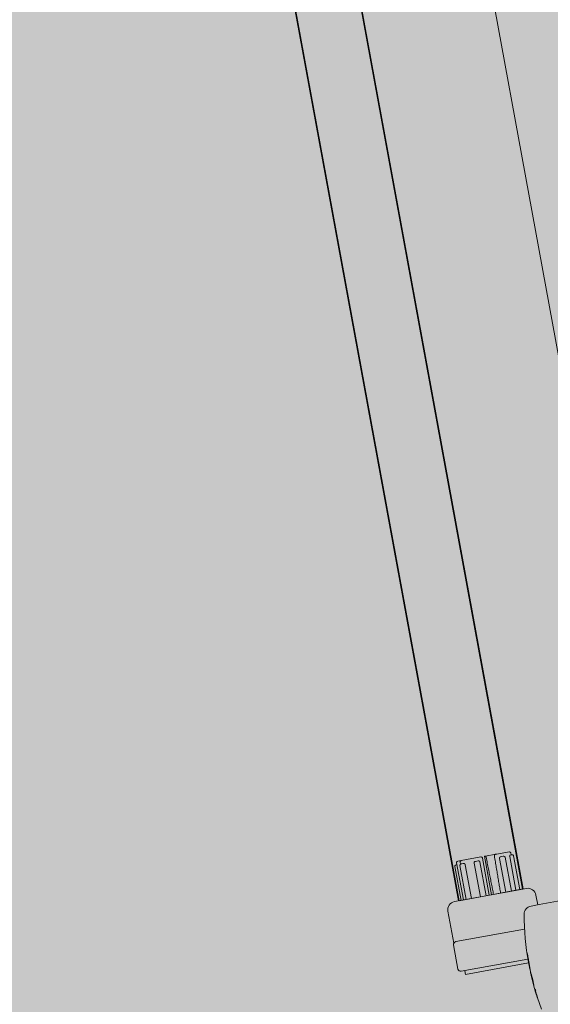
# Model space of a CAD drawing. Units: millimetres. Extents: x 391 to 921, y 213 to 735.
# Drawn here: x 717 to 717, y 360 to 361 of the extents above; entities that cross this region are included whole.
import ezdxf

# ---------------------------------------------------------------- set-up
doc = ezdxf.new("R2010")
doc.units = ezdxf.units.MM
for name, color, linetype, lineweight in [('Divisória Retratil', 6, 'Continuous', 18), ('FERRAGENS', 251, 'Continuous', 5), ('MDF', 92, 'Continuous', 5), ('ROTA DE FUGA', 70, 'Continuous', 15)]:
    doc.layers.add(name, color=color, linetype=linetype, lineweight=lineweight)

# ---------------------------------------------------------------- blocks, each defined once
blk = doc.blocks.new('*U269')
at = {"layer": 'FERRAGENS'}
blk.add_hatch(color=2, dxfattribs=at).paths.add_polyline_path([(2291.79, -163.02), (2291.79, -985.25), (2268.49, -985.25), (2268.49, -163.02)])
at = {"layer": 'FERRAGENS', "color": 2}
for p, q in [((2268.72, -367.2), (2268.72, -999.25)), ((2292.02, -367.2), (2292.02, -999.25)), ((2270.53, -986.45), (2270.53, -985.75)), ((2280.8, -999.25), (2280.8, -985.75)), ((2288.94, -986.52), (2288.94, -985.75)), ((2290.21, -999.25), (2290.21, -985.75)), ((2290.52, -986.45), (2290.21, -986.45)), ((2269.67, -999.25), (2269.67, -986.95)), ((2271.09, -986.95), (2271.09, -999.25)), ((2272.72, -999.25), (2272.72, -986.95)), ((2274.76, -986.95), (2274.76, -999.25)), ((2281.94, -999.25), (2281.94, -986.95)), ((2284.02, -999.25), (2284.02, -986.95)), ((2287.3, -999.25), (2287.3, -986.95)), ((2289.22, -999.25), (2289.22, -986.95)), ((2291.06, -999.25), (2291.06, -986.95)), ((2263.81, -1005.75), (2221.6, -1005.75)), ((2266.8, -1005.75), (2263.81, -1005.75)), ((2271.21, -1022.56), (2271.17, -1022.56)), ((2271.26, -1022.81), (2271.24, -1022.81)), ((2271.26, -1022.5), (2271.25, -1022.5)), ((2271.27, -1023.26), (2271.26, -1023.26)), ((2271.28, -1023.72), (2271.27, -1023.72)), ((2271.23, -1027.86), (2271.19, -1027.86)), ((2271, -1031.6), (2270.98, -1031.6)), ((2271.17, -1030.07), (2271.13, -1030.07)), ((2271.19, -1029.94), (2271.14, -1029.94)), ((2271.22, -1029.75), (2271.16, -1029.75)), ((2270.98, -1033.45), (2270.93, -1033.45)), ((2270.98, -1033.14), (2270.94, -1033.14)), ((2270.98, -1033.26), (2270.94, -1033.26))]:
    blk.add_line(p, q, dxfattribs=at)
for points in [[(2268.49, -148.02), (2291.79, -148.02), (2291.79, -999.25), (2268.49, -999.25)], [(2271.26, -1022.52), (2271.26, -1022.55), (2271.26, -1022.57), (2271.27, -1022.6), (2271.27, -1022.63), (2271.27, -1022.65), (2271.27, -1022.68), (2271.27, -1022.71), (2271.27, -1022.74), (2271.27, -1022.77), (2271.27, -1022.8), (2271.27, -1022.83), (2271.27, -1022.86), (2271.27, -1022.9), (2271.27, -1022.93), (2271.27, -1022.96), (2271.27, -1023), (2271.27, -1023.03), (2271.27, -1023.07), (2271.27, -1023.11), (2271.27, -1023.14), (2271.27, -1023.18), (2271.27, -1023.22), (2271.27, -1023.26), (2271.29, -1023.68), (2271.3, -1024.15), (2271.3, -1024.64), (2271.31, -1025.14), (2271.31, -1025.65), (2271.3, -1026.15), (2271.3, -1026.62), (2271.29, -1027.06), (2271.28, -1027.45), (2271.27, -1027.79), (2271.25, -1028.07), (2271.24, -1028.27), (2271.23, -1028.4), (2271.22, -1028.46), (2271.21, -1028.43), (2271.2, -1028.32), (2271.19, -1028.14), (2271.19, -1027.89), (2271.18, -1027.57), (2271.18, -1027.2), (2271.18, -1026.77), (2271.18, -1026.31), (2271.17, -1025.82), (2271.17, -1025.32), (2271.17, -1024.81), (2271.17, -1024.31), (2271.17, -1023.84), (2271.17, -1023.4), (2271.17, -1023), (2271.17, -1022.65), (2271.17, -1022.37), (2271.17, -1022.16), (2271.18, -1022.02), (2271.19, -1021.96), (2271.2, -1021.98), (2271.21, -1022.08), (2271.23, -1022.25), (2271.24, -1022.5), (2271.26, -1022.81), (2271.26, -1022.77), (2271.26, -1022.73), (2271.26, -1022.68), (2271.25, -1022.64), (2271.25, -1022.6), (2271.25, -1022.56), (2271.25, -1022.52), (2271.25, -1022.48), (2271.25, -1022.45), (2271.25, -1022.41), (2271.25, -1022.37), (2271.25, -1022.34), (2271.25, -1022.3), (2271.25, -1022.27), (2271.25, -1022.23), (2271.25, -1022.2), (2271.25, -1022.17), (2271.25, -1022.13), (2271.25, -1022.1), (2271.24, -1022.07), (2271.24, -1022.04), (2271.24, -1022.01), (2271.24, -1021.98), (2271.24, -1021.96), (2271.24, -1021.98), (2271.24, -1022), (2271.25, -1022.02), (2271.25, -1022.05), (2271.25, -1022.07), (2271.25, -1022.09), (2271.25, -1022.11), (2271.25, -1022.14), (2271.25, -1022.16), (2271.25, -1022.18), (2271.25, -1022.2), (2271.25, -1022.23), (2271.25, -1022.25), (2271.26, -1022.27), (2271.26, -1022.29), (2271.26, -1022.32), (2271.26, -1022.34), (2271.26, -1022.36), (2271.26, -1022.38), (2271.26, -1022.41), (2271.26, -1022.43), (2271.26, -1022.45), (2271.26, -1022.48), (2271.26, -1022.5)], [(2271.27, -1024.61), (2271.27, -1024.54), (2271.27, -1024.48), (2271.27, -1024.42), (2271.27, -1024.36), (2271.27, -1024.29), (2271.27, -1024.23), (2271.27, -1024.17), (2271.27, -1024.11), (2271.27, -1024.05), (2271.27, -1023.99), (2271.27, -1023.93), (2271.27, -1023.87), (2271.27, -1023.81), (2271.27, -1023.75), (2271.27, -1023.7), (2271.27, -1023.64), (2271.27, -1023.58), (2271.27, -1023.53), (2271.27, -1023.47), (2271.26, -1023.41), (2271.26, -1023.36), (2271.26, -1023.31), (2271.26, -1023.25), (2271.25, -1022.95), (2271.24, -1022.73), (2271.22, -1022.6), (2271.21, -1022.56), (2271.2, -1022.61), (2271.2, -1022.76), (2271.19, -1023), (2271.19, -1023.31), (2271.19, -1023.69), (2271.19, -1024.12), (2271.19, -1024.6), (2271.19, -1025.09), (2271.19, -1025.59), (2271.19, -1026.08), (2271.2, -1026.53), (2271.2, -1026.94), (2271.2, -1027.29), (2271.21, -1027.56), (2271.22, -1027.75), (2271.23, -1027.84), (2271.24, -1027.85), (2271.25, -1027.76), (2271.26, -1027.57), (2271.27, -1027.31), (2271.28, -1026.96), (2271.29, -1026.56), (2271.3, -1026.11), (2271.3, -1025.62), (2271.3, -1025.13), (2271.3, -1024.63), (2271.29, -1024.15), (2271.28, -1023.72), (2271.28, -1023.76), (2271.28, -1023.8), (2271.28, -1023.85), (2271.28, -1023.89), (2271.28, -1023.94), (2271.28, -1023.98), (2271.28, -1024.03), (2271.28, -1024.08), (2271.28, -1024.12), (2271.28, -1024.17), (2271.28, -1024.22), (2271.28, -1024.27), (2271.28, -1024.32), (2271.28, -1024.36), (2271.28, -1024.41), (2271.28, -1024.46), (2271.28, -1024.51), (2271.28, -1024.56), (2271.28, -1024.61), (2271.28, -1024.66), (2271.28, -1024.71), (2271.28, -1024.77), (2271.28, -1024.82), (2271.28, -1024.87), (2271.28, -1024.86), (2271.28, -1024.85), (2271.28, -1024.84), (2271.28, -1024.84), (2271.28, -1024.83), (2271.28, -1024.82), (2271.28, -1024.81), (2271.28, -1024.8), (2271.28, -1024.8), (2271.28, -1024.79), (2271.28, -1024.78), (2271.28, -1024.77), (2271.28, -1024.76), (2271.28, -1024.75), (2271.28, -1024.75), (2271.28, -1024.74), (2271.28, -1024.73), (2271.28, -1024.72), (2271.28, -1024.71), (2271.28, -1024.7), (2271.28, -1024.7), (2271.27, -1024.69), (2271.27, -1024.68), (2271.27, -1024.67)], [(2270.98, -1033.28), (2270.98, -1033.29), (2270.98, -1033.3), (2270.98, -1033.31), (2270.98, -1033.32), (2270.98, -1033.33), (2270.98, -1033.34), (2270.98, -1033.35), (2270.98, -1033.36), (2270.98, -1033.37), (2270.98, -1033.38), (2270.98, -1033.39), (2270.98, -1033.4), (2270.98, -1033.4), (2270.98, -1033.41), (2270.98, -1033.42), (2270.98, -1033.42), (2270.98, -1033.43), (2270.98, -1033.43), (2270.98, -1033.44), (2270.98, -1033.44), (2270.98, -1033.45), (2270.98, -1033.45), (2270.98, -1033.45), (2270.98, -1033.48), (2270.98, -1033.5), (2270.98, -1033.53), (2270.98, -1033.55), (2270.97, -1033.58), (2270.97, -1033.6), (2270.97, -1033.63), (2270.97, -1033.65), (2270.97, -1033.68), (2270.96, -1033.7), (2270.96, -1033.73), (2270.96, -1033.75), (2270.96, -1033.78), (2270.96, -1033.8), (2270.95, -1033.83), (2270.95, -1033.85), (2270.95, -1033.88), (2270.95, -1033.9), (2270.94, -1033.93), (2270.94, -1033.95), (2270.94, -1033.98), (2270.94, -1034), (2270.94, -1034.03), (2270.93, -1034.05), (2270.93, -1034.04), (2270.93, -1034.02), (2270.93, -1033.99), (2270.93, -1033.96), (2270.93, -1033.92), (2270.93, -1033.87), (2270.93, -1033.82), (2270.93, -1033.76), (2270.93, -1033.69), (2270.93, -1033.62), (2270.93, -1033.54), (2270.93, -1033.45), (2270.93, -1033.36), (2270.94, -1033.26), (2270.94, -1033.15), (2270.94, -1033.04), (2270.94, -1032.92), (2270.94, -1032.8), (2270.95, -1032.67), (2270.95, -1032.53), (2270.95, -1032.39), (2270.96, -1032.24), (2270.96, -1032.08), (2270.96, -1031.92), (2270.96, -1031.9), (2270.97, -1031.87), (2270.97, -1031.84), (2270.97, -1031.82), (2270.97, -1031.79), (2270.97, -1031.76), (2270.98, -1031.74), (2270.98, -1031.71), (2270.98, -1031.68), (2270.98, -1031.66), (2270.98, -1031.63), (2270.98, -1031.6), (2270.99, -1031.57), (2270.99, -1031.55), (2270.99, -1031.52), (2270.99, -1031.49), (2270.99, -1031.47), (2270.99, -1031.44), (2271, -1031.41), (2271, -1031.39), (2271, -1031.36), (2271, -1031.33), (2271, -1031.31), (2271, -1031.28), (2271.02, -1031.12), (2271.04, -1030.97), (2271.05, -1030.82), (2271.07, -1030.67), (2271.08, -1030.54), (2271.09, -1030.41), (2271.11, -1030.28), (2271.12, -1030.16), (2271.13, -1030.05), (2271.14, -1029.94), (2271.15, -1029.84), (2271.16, -1029.75), (2271.17, -1029.66), (2271.18, -1029.58), (2271.19, -1029.51), (2271.2, -1029.44), (2271.21, -1029.38), (2271.21, -1029.33), (2271.22, -1029.28), (2271.22, -1029.24), (2271.23, -1029.21), (2271.23, -1029.18), (2271.24, -1029.16), (2271.24, -1029.15), (2271.24, -1029.18), (2271.24, -1029.2), (2271.24, -1029.23), (2271.24, -1029.25), (2271.24, -1029.28), (2271.24, -1029.3), (2271.23, -1029.33), (2271.23, -1029.35), (2271.23, -1029.38), (2271.23, -1029.4), (2271.23, -1029.43), (2271.23, -1029.45), (2271.23, -1029.48), (2271.23, -1029.5), (2271.23, -1029.53), (2271.22, -1029.55), (2271.22, -1029.58), (2271.22, -1029.6), (2271.22, -1029.63), (2271.22, -1029.65), (2271.22, -1029.68), (2271.22, -1029.7), (2271.22, -1029.73), (2271.22, -1029.75), (2271.22, -1029.75), (2271.21, -1029.76), (2271.21, -1029.76), (2271.21, -1029.76), (2271.21, -1029.77), (2271.21, -1029.77), (2271.21, -1029.78), (2271.21, -1029.79), (2271.21, -1029.79), (2271.21, -1029.8), (2271.21, -1029.81), (2271.2, -1029.81), (2271.2, -1029.82), (2271.2, -1029.83), (2271.2, -1029.84), (2271.2, -1029.85), (2271.2, -1029.86), (2271.2, -1029.87), (2271.19, -1029.88), (2271.19, -1029.89), (2271.19, -1029.9), (2271.19, -1029.91), (2271.19, -1029.93), (2271.19, -1029.94), (2271.18, -1030.08), (2271.17, -1030.22), (2271.17, -1030.36), (2271.16, -1030.49), (2271.15, -1030.63), (2271.15, -1030.77), (2271.14, -1030.91), (2271.13, -1031.05), (2271.12, -1031.19), (2271.11, -1031.33), (2271.11, -1031.46), (2271.1, -1031.6), (2271.09, -1031.74), (2271.08, -1031.88), (2271.07, -1032.02), (2271.06, -1032.16), (2271.05, -1032.29), (2271.04, -1032.43), (2271.03, -1032.57), (2271.02, -1032.71), (2271.01, -1032.85), (2271, -1032.99), (2270.99, -1033.13), (2270.98, -1033.26)], [(2271, -1031.69), (2271, -1031.77), (2271, -1031.86), (2271, -1031.94), (2270.99, -1032.02), (2270.99, -1032.1), (2270.99, -1032.17), (2270.99, -1032.25), (2270.99, -1032.32), (2270.99, -1032.39), (2270.99, -1032.45), (2270.99, -1032.52), (2270.99, -1032.58), (2270.98, -1032.64), (2270.98, -1032.7), (2270.98, -1032.76), (2270.98, -1032.81), (2270.98, -1032.87), (2270.98, -1032.92), (2270.98, -1032.97), (2270.98, -1033.01), (2270.98, -1033.06), (2270.98, -1033.1), (2270.98, -1033.14), (2270.99, -1033.01), (2271, -1032.88), (2271.01, -1032.75), (2271.02, -1032.62), (2271.03, -1032.5), (2271.04, -1032.37), (2271.04, -1032.24), (2271.05, -1032.11), (2271.06, -1031.99), (2271.07, -1031.86), (2271.08, -1031.73), (2271.09, -1031.6), (2271.09, -1031.47), (2271.1, -1031.35), (2271.11, -1031.22), (2271.12, -1031.09), (2271.12, -1030.96), (2271.13, -1030.83), (2271.14, -1030.71), (2271.15, -1030.58), (2271.15, -1030.45), (2271.16, -1030.32), (2271.16, -1030.2), (2271.17, -1030.07), (2271.17, -1030.11), (2271.16, -1030.15), (2271.16, -1030.19), (2271.15, -1030.24), (2271.15, -1030.29), (2271.14, -1030.34), (2271.13, -1030.39), (2271.13, -1030.44), (2271.12, -1030.5), (2271.11, -1030.56), (2271.11, -1030.62), (2271.1, -1030.68), (2271.09, -1030.75), (2271.09, -1030.82), (2271.08, -1030.89), (2271.07, -1030.96), (2271.06, -1031.03), (2271.06, -1031.11), (2271.05, -1031.18), (2271.04, -1031.26), (2271.03, -1031.34), (2271.02, -1031.43), (2271.01, -1031.51), (2271, -1031.6)], [(2270.62, -1035.85), (2270.63, -1035.83), (2270.63, -1035.8), (2270.63, -1035.78), (2270.63, -1035.75), (2270.64, -1035.73), (2270.64, -1035.7), (2270.64, -1035.68), (2270.64, -1035.65), (2270.65, -1035.63), (2270.65, -1035.6), (2270.65, -1035.58), (2270.65, -1035.55), (2270.66, -1035.53), (2270.66, -1035.5), (2270.66, -1035.48), (2270.66, -1035.45), (2270.67, -1035.43), (2270.67, -1035.4), (2270.67, -1035.38), (2270.67, -1035.35), (2270.68, -1035.33), (2270.68, -1035.3), (2270.68, -1035.28), (2270.68, -1035.25), (2270.77, -1035.25), (2270.77, -1035.26), (2270.78, -1035.28), (2270.78, -1035.32), (2270.77, -1035.37), (2270.77, -1035.43), (2270.77, -1035.51), (2270.76, -1035.6), (2270.75, -1035.7), (2270.74, -1035.81), (2270.73, -1035.94), (2270.72, -1036.08), (2270.71, -1036.23), (2270.69, -1036.38), (2270.67, -1036.55), (2270.65, -1036.73), (2270.63, -1036.91), (2270.61, -1037.1), (2270.59, -1037.3), (2270.57, -1037.5), (2270.54, -1037.7), (2270.51, -1037.91), (2270.49, -1038.13), (2270.46, -1038.34), (2270.43, -1038.55), (2270.42, -1038.55), (2270.45, -1038.38), (2270.47, -1038.2), (2270.49, -1038.03), (2270.51, -1037.86), (2270.53, -1037.69), (2270.55, -1037.53), (2270.57, -1037.36), (2270.59, -1037.21), (2270.61, -1037.06), (2270.62, -1036.92), (2270.64, -1036.78), (2270.65, -1036.65), (2270.66, -1036.53), (2270.67, -1036.42), (2270.68, -1036.31), (2270.69, -1036.22), (2270.7, -1036.14), (2270.7, -1036.06), (2270.71, -1036), (2270.71, -1035.95), (2270.71, -1035.91), (2270.71, -1035.88), (2270.71, -1035.86), (2270.71, -1035.85)]]:
    blk.add_lwpolyline(points, close=True, dxfattribs=at)
for points in [[(2269.67, -986.95), (2269.68, -986.84), (2269.72, -986.74), (2269.78, -986.66), (2269.85, -986.58), (2270.02, -986.48), (2270.22, -986.45)], [(2270.22, -986.45), (2270.46, -986.45), (2270.93, -986.45)], [(2270.53, -985.75), (2270.54, -985.65), (2270.57, -985.55), (2270.62, -985.47), (2270.68, -985.39), (2270.85, -985.29), (2271.04, -985.25)], [(2270.93, -986.45), (2270.94, -986.45), (2270.95, -986.45), (2270.96, -986.46), (2270.97, -986.47), (2270.98, -986.48), (2270.99, -986.49), (2271, -986.5), (2271.01, -986.52), (2271.02, -986.54), (2271.02, -986.55), (2271.03, -986.57), (2271.04, -986.6), (2271.05, -986.62), (2271.05, -986.64), (2271.06, -986.67), (2271.07, -986.7), (2271.07, -986.73), (2271.08, -986.76), (2271.08, -986.79), (2271.08, -986.82), (2271.09, -986.85), (2271.09, -986.89), (2271.09, -986.92), (2271.09, -986.95)], [(2279.94, -999.25), (2279.94, -985.25), (2279.93, -985.25), (2279.56, -985.25), (2275.89, -985.25), (2275.5, -985.25), (2271.04, -985.25)], [(2272.72, -986.95), (2272.73, -986.84), (2272.78, -986.74), (2272.84, -986.65), (2272.92, -986.58), (2273.12, -986.48), (2273.33, -986.45)], [(2273.33, -986.45), (2274.08, -986.45), (2274.36, -986.45)], [(2274.36, -986.45), (2274.38, -986.45), (2274.41, -986.45), (2274.44, -986.46), (2274.46, -986.47), (2274.49, -986.48), (2274.51, -986.49), (2274.54, -986.5), (2274.56, -986.52), (2274.58, -986.54), (2274.6, -986.55), (2274.62, -986.57), (2274.64, -986.6), (2274.66, -986.62), (2274.68, -986.64), (2274.69, -986.67), (2274.71, -986.7), (2274.72, -986.73), (2274.73, -986.76), (2274.74, -986.79), (2274.75, -986.82), (2274.76, -986.85), (2274.76, -986.89), (2274.76, -986.92), (2274.76, -986.95)], [(2276.67, -999.25), (2276.66, -998.79), (2276.66, -998.32), (2276.65, -997.85), (2276.64, -997.38), (2276.63, -996.91), (2276.63, -996.43), (2276.62, -995.96), (2276.61, -995.47), (2276.6, -994.99), (2276.59, -994.5), (2276.59, -994.01), (2276.58, -993.52), (2276.57, -993.02), (2276.56, -992.52), (2276.55, -992.02), (2276.55, -991.51), (2276.54, -991.01), (2276.53, -990.49), (2276.52, -989.98), (2276.51, -989.46), (2276.51, -988.94), (2276.5, -988.42), (2276.49, -987.89), (2276.48, -987.36), (2276.47, -986.83), (2276.46, -986.29), (2276.45, -985.75), (2276.45, -985.75), (2276.45, -985.75), (2276.45, -985.75), (2276.45, -985.74), (2276.45, -985.74), (2276.45, -985.74), (2276.45, -985.74), (2276.45, -985.74), (2276.45, -985.74), (2276.45, -985.74), (2276.45, -985.73), (2276.45, -985.73), (2276.45, -985.73), (2276.45, -985.73), (2276.45, -985.73), (2276.45, -985.73), (2276.45, -985.73), (2276.45, -985.72), (2276.45, -985.72), (2276.45, -985.72), (2276.45, -985.72), (2276.45, -985.72), (2276.45, -985.72), (2276.45, -985.72), (2276.45, -985.68), (2276.44, -985.65), (2276.43, -985.62), (2276.42, -985.58), (2276.41, -985.55), (2276.39, -985.52), (2276.37, -985.49), (2276.35, -985.47), (2276.33, -985.44), (2276.31, -985.42), (2276.29, -985.39), (2276.26, -985.37), (2276.23, -985.35), (2276.2, -985.33), (2276.18, -985.32), (2276.15, -985.3), (2276.12, -985.29), (2276.08, -985.28), (2276.05, -985.27), (2276.02, -985.26), (2275.99, -985.26), (2275.96, -985.25), (2275.92, -985.25), (2275.89, -985.25)], [(2279.56, -985.25), (2279.55, -985.25), (2279.54, -985.25), (2279.53, -985.26), (2279.53, -985.27), (2279.52, -985.27), (2279.51, -985.28), (2279.51, -985.3), (2279.5, -985.31), (2279.49, -985.32), (2279.49, -985.34), (2279.48, -985.36), (2279.48, -985.38), (2279.47, -985.4), (2279.47, -985.42), (2279.46, -985.45), (2279.46, -985.48), (2279.45, -985.5), (2279.45, -985.53), (2279.45, -985.56), (2279.45, -985.59), (2279.44, -985.62), (2279.44, -985.65), (2279.44, -985.68), (2279.44, -985.72), (2279.43, -986.26), (2279.42, -986.8), (2279.41, -987.33), (2279.41, -987.86), (2279.4, -988.39), (2279.39, -988.92), (2279.38, -989.44), (2279.37, -989.96), (2279.37, -990.47), (2279.36, -990.99), (2279.35, -991.5), (2279.34, -992), (2279.33, -992.51), (2279.33, -993.01), (2279.32, -993.5), (2279.31, -994), (2279.3, -994.49), (2279.29, -994.98), (2279.29, -995.46), (2279.28, -995.95), (2279.27, -996.43), (2279.26, -996.9), (2279.26, -997.38), (2279.25, -997.85), (2279.24, -998.32), (2279.23, -998.79), (2279.23, -999.25)], [(2280.8, -985.75), (2280.81, -985.65), (2280.84, -985.55), (2280.89, -985.46), (2280.96, -985.39), (2281.13, -985.28), (2281.32, -985.25)], [(2289.69, -985.25), (2288.38, -985.25), (2281.32, -985.25)], [(2281.94, -986.95), (2281.94, -986.92), (2281.94, -986.89), (2281.95, -986.85), (2281.95, -986.82), (2281.96, -986.79), (2281.97, -986.76), (2281.99, -986.73), (2282, -986.7), (2282.02, -986.67), (2282.04, -986.64), (2282.06, -986.62), (2282.08, -986.6), (2282.1, -986.57), (2282.13, -986.55), (2282.15, -986.54), (2282.18, -986.52), (2282.21, -986.5), (2282.24, -986.49), (2282.27, -986.48), (2282.3, -986.47), (2282.33, -986.46), (2282.37, -986.45), (2282.4, -986.45), (2282.43, -986.45)], [(2283.45, -986.45), (2282.5, -986.45), (2282.43, -986.45)], [(2283.45, -986.45), (2283.65, -986.48), (2283.84, -986.58), (2283.91, -986.65), (2283.97, -986.74), (2284.01, -986.84), (2284.02, -986.95)], [(2287.3, -986.95), (2287.3, -986.92), (2287.3, -986.89), (2287.3, -986.85), (2287.31, -986.82), (2287.32, -986.79), (2287.32, -986.76), (2287.33, -986.73), (2287.35, -986.7), (2287.36, -986.67), (2287.37, -986.64), (2287.39, -986.62), (2287.4, -986.6), (2287.42, -986.57), (2287.43, -986.55), (2287.45, -986.54), (2287.47, -986.52), (2287.49, -986.5), (2287.51, -986.49), (2287.54, -986.48), (2287.56, -986.47), (2287.58, -986.46), (2287.6, -986.45), (2287.62, -986.45), (2287.64, -986.45)], [(2288.62, -986.45), (2287.99, -986.45), (2287.64, -986.45)], [(2288.38, -985.25), (2288.58, -985.28), (2288.76, -985.38), (2288.84, -985.46), (2288.89, -985.55), (2288.92, -985.65), (2288.94, -985.75)], [(2288.62, -986.45), (2288.83, -986.48), (2289.03, -986.58), (2289.11, -986.65), (2289.17, -986.74), (2289.21, -986.84), (2289.22, -986.95)], [(2289.69, -985.25), (2289.88, -985.29), (2290.05, -985.39), (2290.12, -985.47), (2290.17, -985.55), (2290.2, -985.65), (2290.21, -985.75)], [(2290.52, -986.45), (2290.71, -986.48), (2290.89, -986.58), (2290.96, -986.66), (2291.02, -986.74), (2291.05, -986.84), (2291.06, -986.95)], [(2269.76, -1008.21), (2270.12, -1010.35), (2270.44, -1012.5), (2270.7, -1014.65), (2270.92, -1016.82), (2271.09, -1018.99), (2271.22, -1021.16), (2271.29, -1023.34), (2271.32, -1025.51), (2271.29, -1027.69), (2271.22, -1029.86), (2271.1, -1032.03), (2270.93, -1034.2), (2270.72, -1036.35), (2270.45, -1038.5), (2270.14, -1040.65), (2269.77, -1042.78)], [(2271.32, -1025.65), (2294.27, -1025.65), (2294.27, -1024.25)]]:
    blk.add_lwpolyline(points, dxfattribs=at)
for points in [[(2296.37, -1013.85), (2296.37, -1002.25, 0.404482), (2293.47, -999.25), (2267.27, -999.25, 0.404482), (2264.37, -1002.25), (2264.37, -1005.75)], [(2270.56, -1013.45), (2295.56, -1013.45, -0.414214), (2296.56, -1014.45), (2296.56, -1023.25, -0.414214), (2295.56, -1024.25), (2271.31, -1024.25)]]:
    blk.add_lwpolyline(points, format="xyb", dxfattribs=at)
blk.add_arc((2266.8, -1008.75), 3, 10.3254, 90, dxfattribs=at)
at = {"layer": 'MDF'}
blk.add_lwpolyline([(2183.6, -45.25), (2183.6, -1045.25), (2221.6, -1045.25), (2221.6, -45.25)], close=True, dxfattribs=at)

msp = doc.modelspace()

# ---------------------------------------------------------------- hatches: boundary and pattern name
at = {"layer": 'ROTA DE FUGA', "linetype": 'ByBlock', "ltscale": 3, "transparency": 33554534}
h = msp.add_hatch(color=256, dxfattribs=at)
h.dxf.hatch_style = 1
h.paths.add_polyline_path([(741.2969, 345.68544), (742.0175, 341.75349), (722.34515, 338.14816), (729.60255, 298.54837), (733.53702, 299.26944), (734.97747, 291.40967), (727.10853, 289.96754), (718.41068, 337.4271), (686.93491, 331.65857), (686.21384, 335.59304), (717.68961, 341.36157), (714.12935, 360.78802), (718.06382, 361.50909), (718.01868, 361.75542), (721.62502, 342.07752)])
h.paths.add_polyline_path([(710.83383, 287.23874), (703.45785, 285.88695), (702.91705, 288.83781), (710.29303, 290.18959)])
h.paths.add_polyline_path([(718.06382, 361.50909), (719.04744, 361.68935), (719.94877, 356.77126), (718.96515, 356.591)], flags=17)

# ---------------------------------------------------------------- block references
at = {"layer": 'Divisória Retratil', "xscale": -0.001, "yscale": 0.001, "zscale": 0.001, "rotation": 10.38527764454153}
msp.add_blockref('*U269', (718.90787, 361.70978), dxfattribs=at)

doc.saveas('drawing.dxf')
